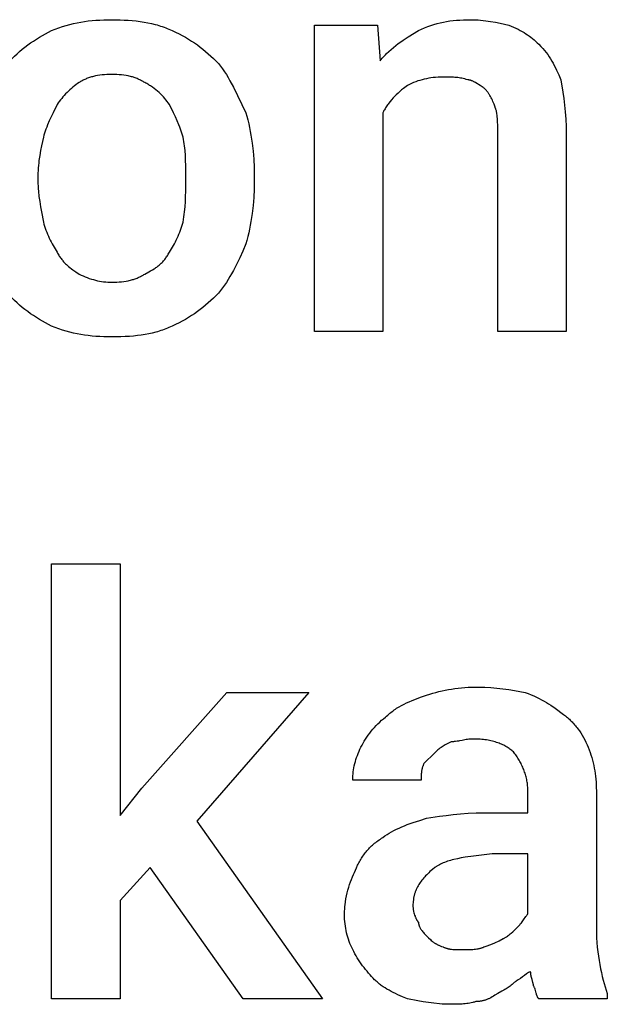
# Model space of a CAD drawing. Units: millimetres. Extents: x 0 to 15750, y 0 to 6400.
# Drawn here: x 5532 to 5885, y 3674 to 4266 of the extents above; entities that cross this region are included whole.
import ezdxf

# ---------------------------------------------------------------- set-up
doc = ezdxf.new("R2010")
doc.units = ezdxf.units.MM
doc.header["$MEASUREMENT"] = 0
doc.layers.add('- TITLES', color=7, linetype='Continuous', true_color=0x7fffbf)

msp = doc.modelspace()

# ---------------------------------------------------------------- linework, layer by layer
at = {"layer": '- TITLES'}
for points in [[(5550.99, 4259.87), (5553.15, 4260.76), (5555.31, 4261.57), (5557.47, 4262.31), (5559.65, 4262.98), (5561.83, 4263.58), (5564.03, 4264.12), (5566.24, 4264.59), (5568.46, 4265.01), (5570.71, 4265.37), (5572.98, 4265.67), (5575.27, 4265.92), (5577.59, 4266.11), (5579.93, 4266.26), (5582.31, 4266.37), (5587.17, 4266.45)], [(5587.17, 4266.45), (5592.1, 4266.37), (5594.55, 4266.26), (5596.99, 4266.11), (5599.41, 4265.92), (5601.8, 4265.67), (5604.17, 4265.37), (5606.5, 4265.01), (5608.79, 4264.59), (5611.04, 4264.12), (5613.24, 4263.58), (5614.32, 4263.29), (5615.39, 4262.98), (5616.44, 4262.65), (5617.48, 4262.31), (5618.5, 4261.95), (5619.51, 4261.57), (5620.5, 4261.17), (5621.47, 4260.76), (5622.42, 4260.32), (5623.36, 4259.87)], [(5771.38, 4259.87), (5773.23, 4260.76), (5775.09, 4261.57), (5776.94, 4262.31), (5778.81, 4262.98), (5780.68, 4263.58), (5782.57, 4264.12), (5784.47, 4264.59), (5786.39, 4265.01), (5788.33, 4265.37), (5790.29, 4265.67), (5792.27, 4265.92), (5794.28, 4266.11), (5796.32, 4266.26), (5798.39, 4266.37), (5800.49, 4266.43), (5802.63, 4266.45)], [(5802.63, 4266.45), (5804.17, 4266.43), (5805.71, 4266.37), (5807.25, 4266.28), (5808.77, 4266.16), (5810.29, 4266.02), (5811.8, 4265.84), (5814.76, 4265.42), (5817.65, 4264.92), (5820.44, 4264.37), (5823.12, 4263.77), (5825.66, 4263.16)], [(5524.67, 4240.13), (5525.3, 4240.9), (5525.94, 4241.65), (5526.61, 4242.4), (5527.29, 4243.14), (5527.98, 4243.87), (5528.7, 4244.58), (5530.17, 4245.99), (5531.7, 4247.36), (5533.29, 4248.69), (5534.92, 4249.98), (5536.6, 4251.23), (5538.31, 4252.45), (5540.06, 4253.62), (5541.84, 4254.76), (5543.64, 4255.86), (5545.46, 4256.92), (5547.29, 4257.94), (5549.14, 4258.92), (5550.99, 4259.87)], [(5623.36, 4259.87), (5625.48, 4258.92), (5627.52, 4257.94), (5629.51, 4256.92), (5631.42, 4255.86), (5633.29, 4254.76), (5635.09, 4253.62), (5636.85, 4252.45), (5638.57, 4251.23), (5640.25, 4249.98), (5641.89, 4248.69), (5643.51, 4247.36), (5645.1, 4245.99), (5646.67, 4244.58), (5648.23, 4243.14), (5651.32, 4240.13)], [(5750, 4210.53), (5750, 4078.95), (5708.88, 4078.95), (5708.88, 4263.16), (5746.71, 4263.16)], [(5746.71, 4263.16), (5748.36, 4241.78)], [(5748.36, 4241.78), (5748.98, 4242.54), (5749.61, 4243.28), (5750.25, 4244.01), (5750.9, 4244.71), (5751.55, 4245.4), (5752.22, 4246.08), (5753.57, 4247.38), (5754.95, 4248.62), (5756.36, 4249.81), (5757.8, 4250.96), (5759.25, 4252.06), (5760.73, 4253.12), (5762.22, 4254.14), (5765.24, 4256.12), (5771.38, 4259.87)], [(5825.66, 4263.16), (5827.16, 4262.54), (5828.59, 4261.92), (5829.96, 4261.3), (5831.26, 4260.67), (5832.5, 4260.02), (5833.7, 4259.37), (5834.84, 4258.7), (5835.94, 4258.02), (5837, 4257.31), (5838.03, 4256.59), (5839.02, 4255.84), (5840, 4255.06), (5840.95, 4254.26), (5841.89, 4253.42), (5842.82, 4252.55), (5843.75, 4251.64)], [(5843.75, 4251.64), (5844.95, 4250.41), (5846.07, 4249.17), (5847.13, 4247.93), (5848.12, 4246.68), (5849.05, 4245.43), (5849.94, 4244.16), (5850.77, 4242.87), (5851.56, 4241.57), (5852.31, 4240.25), (5853.03, 4238.91), (5853.72, 4237.54), (5854.39, 4236.15), (5855.67, 4233.27), (5856.91, 4230.26)], [(5651.32, 4240.13), (5651.93, 4239.35), (5652.53, 4238.55), (5653.71, 4236.9), (5654.85, 4235.19), (5655.97, 4233.42), (5657.05, 4231.61), (5658.11, 4229.75), (5660.16, 4225.95), (5667.76, 4210.53)], [(5567.43, 4228.62), (5566.51, 4227.98), (5565.59, 4227.31), (5564.67, 4226.61), (5563.76, 4225.87), (5562.86, 4225.1), (5561.97, 4224.31), (5561.1, 4223.49), (5560.24, 4222.66), (5559.4, 4221.8), (5558.58, 4220.92), (5557.79, 4220.04), (5557.03, 4219.14), (5556.29, 4218.23), (5555.58, 4217.31), (5554.91, 4216.39), (5554.28, 4215.46)], [(5587.17, 4233.55), (5585.65, 4233.53), (5584.16, 4233.48), (5582.72, 4233.38), (5581.31, 4233.24), (5579.94, 4233.07), (5578.61, 4232.86), (5577.32, 4232.61), (5576.69, 4232.47), (5576.07, 4232.32), (5575.46, 4232.16), (5574.85, 4231.99), (5574.26, 4231.81), (5573.68, 4231.63), (5573.11, 4231.43), (5572.54, 4231.22), (5571.99, 4231), (5571.44, 4230.78), (5570.91, 4230.54), (5570.38, 4230.3), (5569.87, 4230.04), (5569.36, 4229.77), (5568.87, 4229.5), (5568.38, 4229.22), (5567.9, 4228.92), (5567.43, 4228.62)], [(5606.91, 4228.62), (5606.44, 4228.92), (5605.96, 4229.22), (5605.48, 4229.5), (5604.98, 4229.77), (5604.47, 4230.04), (5603.96, 4230.3), (5603.43, 4230.54), (5602.9, 4230.78), (5602.35, 4231), (5601.8, 4231.22), (5601.24, 4231.43), (5600.66, 4231.63), (5600.08, 4231.81), (5599.49, 4231.99), (5598.88, 4232.16), (5598.27, 4232.32), (5597.65, 4232.47), (5597.02, 4232.61), (5595.73, 4232.86), (5594.4, 4233.07), (5593.03, 4233.24), (5591.62, 4233.38), (5590.18, 4233.48), (5588.69, 4233.53), (5587.17, 4233.55)], [(5621.71, 4215.46), (5621.07, 4216.39), (5620.4, 4217.31), (5619.69, 4218.23), (5618.94, 4219.14), (5618.14, 4220.04), (5617.32, 4220.92), (5616.45, 4221.8), (5615.54, 4222.66), (5614.6, 4223.49), (5613.62, 4224.31), (5612.59, 4225.1), (5611.53, 4225.87), (5610.99, 4226.24), (5610.44, 4226.61), (5609.87, 4226.96), (5609.3, 4227.31), (5608.71, 4227.65), (5608.12, 4227.98), (5607.52, 4228.31), (5606.91, 4228.62)], [(5786.18, 4231.91), (5784.66, 4231.89), (5783.17, 4231.83), (5781.72, 4231.73), (5780.3, 4231.6), (5778.91, 4231.43), (5777.54, 4231.21), (5776.2, 4230.96), (5774.88, 4230.67), (5773.58, 4230.35), (5772.29, 4229.98), (5771.02, 4229.58), (5769.76, 4229.13), (5768.51, 4228.65), (5767.27, 4228.13), (5766.04, 4227.57), (5764.8, 4226.97)], [(5800.99, 4230.26), (5800.08, 4230.55), (5799.2, 4230.81), (5798.35, 4231.03), (5797.52, 4231.21), (5796.69, 4231.37), (5795.87, 4231.51), (5795.04, 4231.62), (5794.2, 4231.7), (5793.34, 4231.77), (5792.46, 4231.82), (5790.58, 4231.88), (5786.18, 4231.91)], [(5810.86, 4225.33), (5810.55, 4225.49), (5810.24, 4225.66), (5809.62, 4226.01), (5809, 4226.4), (5808.39, 4226.79), (5805.92, 4228.41), (5805.3, 4228.79), (5805, 4228.97), (5804.69, 4229.14), (5804.38, 4229.3), (5804.07, 4229.45), (5803.76, 4229.59), (5803.45, 4229.72), (5803.3, 4229.78), (5803.15, 4229.84), (5802.99, 4229.9), (5802.84, 4229.95), (5802.68, 4230), (5802.53, 4230.04), (5802.37, 4230.08), (5802.22, 4230.12), (5802.07, 4230.15), (5801.91, 4230.18), (5801.76, 4230.21), (5801.6, 4230.23), (5801.45, 4230.24), (5801.3, 4230.25), (5801.14, 4230.26), (5800.99, 4230.26)], [(5856.91, 4230.26), (5858.12, 4222.81), (5858.67, 4218.99), (5859.17, 4215.05), (5859.59, 4210.96), (5859.91, 4206.67), (5860.12, 4202.15), (5860.2, 4197.37)], [(5764.8, 4226.97), (5762.41, 4225.12), (5761.28, 4224.19), (5760.18, 4223.25), (5759.12, 4222.3), (5758.1, 4221.34), (5757.11, 4220.36), (5756.17, 4219.37), (5755.26, 4218.35), (5754.39, 4217.32), (5753.57, 4216.26), (5753.17, 4215.72), (5752.78, 4215.18), (5752.39, 4214.62), (5752.02, 4214.06), (5751.66, 4213.5), (5751.31, 4212.92), (5750.97, 4212.33), (5750.64, 4211.74), (5750.31, 4211.14), (5750, 4210.53)], [(5817.43, 4213.82), (5816.81, 4215.59), (5816.5, 4216.43), (5816.17, 4217.23), (5815.84, 4218.01), (5815.5, 4218.76), (5815.14, 4219.49), (5814.76, 4220.19), (5814.37, 4220.87), (5814.16, 4221.21), (5813.95, 4221.54), (5813.73, 4221.87), (5813.51, 4222.19), (5813.28, 4222.52), (5813.04, 4222.84), (5812.8, 4223.15), (5812.54, 4223.47), (5812.28, 4223.78), (5812.01, 4224.09), (5811.45, 4224.71), (5810.86, 4225.33)], [(5554.28, 4215.46), (5551.83, 4210.53), (5550.66, 4208.06), (5549.55, 4205.59), (5548.51, 4203.12), (5548.03, 4201.89), (5547.57, 4200.66), (5547.14, 4199.42), (5546.74, 4198.19), (5546.38, 4196.96), (5546.05, 4195.72)], [(5629.93, 4195.72), (5629.61, 4196.96), (5629.24, 4198.19), (5628.85, 4199.42), (5628.42, 4200.66), (5627.96, 4201.89), (5627.48, 4203.12), (5626.44, 4205.59), (5625.32, 4208.06), (5624.15, 4210.53), (5621.71, 4215.46)], [(5667.76, 4210.53), (5668.36, 4208.35), (5668.92, 4206.13), (5669.44, 4203.89), (5669.92, 4201.61), (5670.37, 4199.3), (5670.77, 4196.97), (5671.46, 4192.23), (5672, 4187.41), (5672.39, 4182.54), (5672.62, 4177.63), (5672.7, 4172.7)], [(5819.08, 4199.01), (5819.05, 4202.95), (5818.99, 4205), (5818.87, 4207.03), (5818.79, 4208.02), (5818.68, 4208.99), (5818.54, 4209.92), (5818.47, 4210.37), (5818.39, 4210.81), (5818.29, 4211.24), (5818.2, 4211.65), (5818.09, 4212.05), (5817.98, 4212.44), (5817.85, 4212.81), (5817.79, 4212.99), (5817.72, 4213.16), (5817.65, 4213.33), (5817.58, 4213.5), (5817.51, 4213.66), (5817.43, 4213.82)], [(5860.2, 4197.37), (5860.2, 4078.95), (5819.08, 4078.95), (5819.08, 4199.01)], [(5546.05, 4195.72), (5545.44, 4193.18), (5544.84, 4190.51), (5544.29, 4187.72), (5543.79, 4184.83), (5543.37, 4181.86), (5543.19, 4180.36), (5543.05, 4178.84), (5542.93, 4177.31), (5542.84, 4175.78), (5542.78, 4174.24), (5542.76, 4172.7)], [(5631.58, 4172.7), (5631.55, 4178.84), (5631.49, 4181.86), (5631.37, 4184.83), (5631.18, 4187.72), (5631.04, 4189.12), (5630.89, 4190.51), (5630.7, 4191.86), (5630.48, 4193.18), (5630.22, 4194.47), (5629.93, 4195.72)], [(5542.76, 4172.7), (5542.76, 4169.41)], [(5542.76, 4169.41), (5542.78, 4167.87), (5542.84, 4166.32), (5542.93, 4164.78), (5543.05, 4163.24), (5543.37, 4160.16), (5543.79, 4157.07), (5544.29, 4153.99), (5544.84, 4150.9), (5546.05, 4144.74)], [(5629.93, 4144.74), (5630.22, 4146.28), (5630.48, 4147.82), (5630.7, 4149.36), (5630.89, 4150.9), (5631.18, 4153.99), (5631.37, 4157.07), (5631.49, 4160.16), (5631.55, 4163.24), (5631.58, 4169.41)], [(5631.58, 4169.41), (5631.58, 4172.7)], [(5672.7, 4169.41), (5672.62, 4164.48), (5672.39, 4159.57), (5672, 4154.69), (5671.46, 4149.88), (5670.77, 4145.14), (5670.37, 4142.8), (5669.92, 4140.5), (5669.44, 4138.22), (5668.92, 4135.97), (5668.36, 4133.76), (5667.76, 4131.58)], [(5672.7, 4172.7), (5672.7, 4169.41)], [(5546.05, 4144.74), (5546.38, 4143.5), (5546.74, 4142.27), (5547.14, 4141.05), (5547.57, 4139.83), (5548.03, 4138.62), (5548.51, 4137.42), (5549.02, 4136.24), (5549.55, 4135.07), (5550.1, 4133.93), (5550.66, 4132.8), (5551.24, 4131.7), (5551.83, 4130.63), (5552.44, 4129.58), (5553.05, 4128.57), (5553.66, 4127.59), (5554.28, 4126.64)], [(5621.71, 4126.64), (5622.33, 4127.59), (5622.94, 4128.57), (5623.55, 4129.58), (5624.15, 4130.63), (5624.74, 4131.7), (5625.32, 4132.8), (5625.89, 4133.93), (5626.44, 4135.07), (5626.97, 4136.24), (5627.48, 4137.42), (5627.96, 4138.62), (5628.42, 4139.83), (5628.85, 4141.05), (5629.24, 4142.27), (5629.61, 4143.5), (5629.93, 4144.74)], [(5667.76, 4131.58), (5665.91, 4127.34), (5664.04, 4123.25), (5662.13, 4119.32), (5660.16, 4115.54), (5659.14, 4113.71), (5658.11, 4111.92), (5657.05, 4110.17), (5655.97, 4108.45), (5654.85, 4106.77), (5653.71, 4105.13), (5652.53, 4103.53), (5651.32, 4101.97)], [(5554.28, 4126.64), (5554.59, 4126.04), (5554.91, 4125.45), (5555.24, 4124.88), (5555.58, 4124.33), (5555.93, 4123.79), (5556.29, 4123.27), (5556.65, 4122.77), (5557.03, 4122.28), (5557.41, 4121.8), (5557.79, 4121.34), (5558.18, 4120.89), (5558.58, 4120.46), (5558.99, 4120.03), (5559.4, 4119.62), (5559.82, 4119.22), (5560.24, 4118.83), (5561.1, 4118.08), (5561.97, 4117.36), (5562.86, 4116.67), (5563.76, 4116.01), (5565.59, 4114.73), (5567.43, 4113.49)], [(5606.91, 4113.49), (5609.3, 4114.73), (5610.44, 4115.36), (5611.53, 4116.01), (5612.59, 4116.67), (5613.11, 4117.01), (5613.62, 4117.36), (5614.11, 4117.72), (5614.6, 4118.08), (5615.08, 4118.45), (5615.54, 4118.83), (5616, 4119.22), (5616.45, 4119.62), (5616.89, 4120.03), (5617.32, 4120.46), (5617.74, 4120.89), (5618.14, 4121.34), (5618.54, 4121.8), (5618.94, 4122.28), (5619.32, 4122.77), (5619.69, 4123.27), (5620.05, 4123.79), (5620.4, 4124.33), (5620.74, 4124.88), (5621.07, 4125.45), (5621.4, 4126.04), (5621.71, 4126.64)], [(5567.43, 4113.49), (5568.67, 4112.89), (5569.9, 4112.33), (5571.13, 4111.81), (5572.37, 4111.33), (5573.6, 4110.88), (5574.84, 4110.48), (5576.07, 4110.11), (5577.3, 4109.79), (5578.54, 4109.5), (5579.77, 4109.25), (5581, 4109.03), (5582.24, 4108.86), (5583.47, 4108.73), (5584.7, 4108.63), (5585.94, 4108.57), (5587.17, 4108.55)], [(5587.17, 4108.55), (5588.69, 4108.57), (5590.18, 4108.63), (5591.62, 4108.73), (5593.03, 4108.86), (5594.4, 4109.03), (5595.73, 4109.25), (5597.02, 4109.5), (5597.65, 4109.64), (5598.27, 4109.79), (5598.88, 4109.95), (5599.49, 4110.11), (5600.08, 4110.29), (5600.66, 4110.48), (5601.24, 4110.68), (5601.8, 4110.88), (5602.35, 4111.1), (5602.9, 4111.33), (5603.43, 4111.56), (5603.96, 4111.81), (5604.47, 4112.07), (5604.98, 4112.33), (5605.48, 4112.61), (5605.96, 4112.89), (5606.44, 4113.18), (5606.91, 4113.49)], [(5550.99, 4082.24), (5549.14, 4083.18), (5547.29, 4084.16), (5545.46, 4085.19), (5543.64, 4086.25), (5541.84, 4087.34), (5540.06, 4088.48), (5538.31, 4089.66), (5536.6, 4090.87), (5534.92, 4092.12), (5533.29, 4093.42), (5531.7, 4094.75), (5530.17, 4096.11), (5528.7, 4097.52), (5527.98, 4098.24), (5527.29, 4098.97), (5526.61, 4099.7), (5525.94, 4100.45), (5525.3, 4101.21), (5524.67, 4101.97)], [(5651.32, 4101.97), (5648.23, 4098.97), (5646.67, 4097.52), (5645.1, 4096.11), (5643.51, 4094.75), (5641.89, 4093.42), (5640.25, 4092.12), (5638.57, 4090.87), (5636.85, 4089.66), (5635.09, 4088.48), (5633.29, 4087.34), (5631.42, 4086.25), (5629.51, 4085.19), (5627.52, 4084.16), (5625.48, 4083.18), (5623.36, 4082.24)], [(5587.17, 4075.66), (5582.31, 4075.74), (5579.93, 4075.84), (5577.59, 4075.99), (5575.27, 4076.19), (5572.98, 4076.44), (5570.71, 4076.74), (5568.46, 4077.1), (5566.24, 4077.51), (5564.03, 4077.99), (5561.83, 4078.52), (5559.65, 4079.13), (5557.47, 4079.8), (5555.31, 4080.54), (5553.15, 4081.35), (5550.99, 4082.24)], [(5623.36, 4082.24), (5622.43, 4081.78), (5621.49, 4081.35), (5620.54, 4080.93), (5619.57, 4080.54), (5618.6, 4080.16), (5617.62, 4079.8), (5616.63, 4079.45), (5615.62, 4079.13), (5614.6, 4078.82), (5613.57, 4078.52), (5611.47, 4077.99), (5609.32, 4077.51), (5607.11, 4077.1), (5604.85, 4076.74), (5602.52, 4076.44), (5600.14, 4076.19), (5597.68, 4075.99), (5595.16, 4075.84), (5592.57, 4075.74), (5587.17, 4075.66)], [(5776.32, 3860.2), (5778.17, 3860.79), (5780.02, 3861.35), (5781.88, 3861.87), (5783.74, 3862.36), (5785.62, 3862.8), (5787.5, 3863.2), (5789.41, 3863.57), (5791.32, 3863.9), (5793.26, 3864.19), (5795.22, 3864.44), (5797.2, 3864.65), (5799.21, 3864.82), (5801.25, 3864.96), (5803.32, 3865.05), (5805.43, 3865.11), (5807.57, 3865.13)], [(5807.57, 3865.13), (5809.42, 3865.11), (5811.26, 3865.06), (5814.94, 3864.85), (5818.58, 3864.52), (5822.16, 3864.1), (5825.67, 3863.61), (5829.08, 3863.05), (5835.53, 3861.84)], [(5835.53, 3861.84), (5837.34, 3861.21), (5839.08, 3860.53), (5840.75, 3859.83), (5842.36, 3859.09), (5843.91, 3858.33), (5845.41, 3857.53), (5846.87, 3856.72), (5848.27, 3855.88), (5849.64, 3855.02), (5850.98, 3854.15), (5853.57, 3852.36), (5858.55, 3848.68)], [(5751.64, 3847.04), (5752.27, 3847.65), (5752.9, 3848.24), (5753.54, 3848.81), (5754.19, 3849.36), (5754.85, 3849.89), (5755.52, 3850.41), (5756.2, 3850.92), (5756.89, 3851.41), (5757.59, 3851.88), (5758.29, 3852.34), (5759.01, 3852.79), (5759.74, 3853.23), (5761.22, 3854.06), (5762.75, 3854.85), (5764.31, 3855.6), (5765.91, 3856.32), (5767.55, 3857.01), (5769.22, 3857.68), (5772.69, 3858.96), (5776.32, 3860.2)], [(5736.84, 3828.95), (5737.48, 3830.18), (5738.15, 3831.41), (5738.87, 3832.64), (5739.62, 3833.86), (5740.41, 3835.06), (5741.24, 3836.26), (5742.1, 3837.44), (5743.01, 3838.61), (5743.95, 3839.76), (5744.94, 3840.88), (5745.96, 3841.98), (5747.02, 3843.06), (5748.12, 3844.1), (5749.25, 3845.12), (5750.43, 3846.1), (5751.64, 3847.04)], [(5858.55, 3848.68), (5859.16, 3848.22), (5859.77, 3847.74), (5860.36, 3847.25), (5860.94, 3846.76), (5861.52, 3846.25), (5862.08, 3845.74), (5862.63, 3845.21), (5863.18, 3844.68), (5863.71, 3844.13), (5864.24, 3843.58), (5864.75, 3843.01), (5865.26, 3842.44), (5865.76, 3841.86), (5866.24, 3841.26), (5866.72, 3840.66), (5867.19, 3840.05), (5868.09, 3838.8), (5868.96, 3837.51), (5869.79, 3836.18), (5870.58, 3834.81), (5871.33, 3833.4), (5872.04, 3831.95), (5872.72, 3830.47), (5873.36, 3828.95)], [(5791.12, 3832.24), (5788.65, 3830.98), (5787.42, 3830.3), (5786.8, 3829.94), (5786.18, 3829.56), (5785.57, 3829.17), (5784.95, 3828.75), (5784.33, 3828.31), (5783.72, 3827.84), (5783.1, 3827.35), (5782.48, 3826.82), (5781.87, 3826.26), (5781.25, 3825.66)], [(5804.28, 3833.88), (5803.82, 3833.88), (5803.37, 3833.86), (5802.93, 3833.84), (5802.5, 3833.81), (5801.65, 3833.73), (5800.83, 3833.62), (5800.03, 3833.5), (5799.25, 3833.36), (5797.7, 3833.06), (5796.15, 3832.76), (5795.36, 3832.62), (5794.56, 3832.49), (5793.74, 3832.39), (5792.9, 3832.31), (5792.47, 3832.28), (5792.03, 3832.26), (5791.58, 3832.24), (5791.12, 3832.24)], [(5828.95, 3825.66), (5828.48, 3826.12), (5827.98, 3826.56), (5827.47, 3827), (5826.94, 3827.43), (5826.39, 3827.84), (5825.82, 3828.25), (5825.24, 3828.64), (5824.63, 3829.02), (5824, 3829.39), (5823.36, 3829.75), (5822.69, 3830.1), (5822.01, 3830.43), (5821.31, 3830.75), (5820.58, 3831.05), (5819.84, 3831.34), (5819.08, 3831.62), (5818.3, 3831.88), (5817.5, 3832.13), (5816.68, 3832.36), (5815.84, 3832.58), (5814.98, 3832.78), (5814.11, 3832.97), (5813.21, 3833.14), (5812.29, 3833.29), (5811.36, 3833.43), (5810.41, 3833.55), (5809.43, 3833.65), (5808.44, 3833.73), (5807.43, 3833.8), (5806.4, 3833.84), (5805.35, 3833.87), (5804.28, 3833.88)], [(5731.91, 3809.21), (5731.93, 3810.44), (5731.98, 3811.68), (5732.08, 3812.91), (5732.22, 3814.14), (5732.39, 3815.38), (5732.6, 3816.61), (5732.85, 3817.85), (5733.14, 3819.08), (5733.47, 3820.31), (5733.84, 3821.55), (5734.24, 3822.78), (5734.68, 3824.01), (5735.17, 3825.25), (5735.69, 3826.48), (5736.24, 3827.71), (5736.84, 3828.95)], [(5781.25, 3825.66), (5774.67, 3819.08)], [(5837.17, 3802.63), (5837.16, 3803.4), (5837.13, 3804.17), (5837.09, 3804.94), (5837.02, 3805.71), (5836.94, 3806.48), (5836.83, 3807.25), (5836.72, 3808.01), (5836.58, 3808.77), (5836.43, 3809.53), (5836.26, 3810.29), (5836.07, 3811.05), (5835.87, 3811.8), (5835.65, 3812.54), (5835.42, 3813.29), (5835.17, 3814.03), (5834.91, 3814.76), (5834.63, 3815.49), (5834.34, 3816.22), (5834.04, 3816.94), (5833.72, 3817.65), (5833.39, 3818.36), (5833.04, 3819.06), (5832.68, 3819.75), (5832.31, 3820.44), (5831.93, 3821.12), (5831.54, 3821.79), (5831.13, 3822.46), (5830.72, 3823.12), (5830.29, 3823.77), (5829.85, 3824.41), (5829.41, 3825.04), (5828.95, 3825.66)], [(5873.36, 3828.95), (5873.95, 3827.41), (5874.51, 3825.86), (5875.03, 3824.31), (5875.51, 3822.75), (5875.96, 3821.19), (5876.36, 3819.61), (5876.73, 3818.02), (5877.06, 3816.41), (5877.35, 3814.78), (5877.6, 3813.13), (5877.81, 3811.45), (5877.98, 3809.75), (5878.12, 3808.02), (5878.21, 3806.26), (5878.27, 3804.46), (5878.29, 3802.63)], [(5774.67, 3819.08), (5774.52, 3818.77), (5774.38, 3818.46), (5774.25, 3818.15), (5774.13, 3817.85), (5774.01, 3817.54), (5773.91, 3817.23), (5773.81, 3816.92), (5773.72, 3816.61), (5773.64, 3816.3), (5773.56, 3816), (5773.49, 3815.69), (5773.43, 3815.38), (5773.37, 3815.07), (5773.32, 3814.76), (5773.23, 3814.14), (5773.16, 3813.53), (5773.11, 3812.91), (5773.08, 3812.29), (5773.05, 3811.68), (5773.03, 3809.21)], [(5773.03, 3809.21), (5731.91, 3809.21)], [(5810.86, 3789.47), (5837.17, 3789.47), (5837.17, 3802.63)], [(5878.29, 3802.63), (5878.29, 3720.39)], [(5750, 3774.67), (5751.25, 3775.58), (5752.55, 3776.45), (5753.88, 3777.28), (5755.27, 3778.09), (5756.7, 3778.87), (5758.18, 3779.61), (5759.72, 3780.34), (5761.31, 3781.04), (5762.96, 3781.73), (5764.66, 3782.4), (5768.27, 3783.69), (5772.15, 3784.95), (5776.32, 3786.18)], [(5776.32, 3786.18), (5784.03, 3787.39), (5788.11, 3787.95), (5792.35, 3788.45), (5796.75, 3788.87), (5801.3, 3789.19), (5806, 3789.4), (5810.86, 3789.47)], [(5733.55, 3754.93), (5734.19, 3756.46), (5734.87, 3757.94), (5735.22, 3758.67), (5735.59, 3759.39), (5735.96, 3760.09), (5736.35, 3760.79), (5736.76, 3761.48), (5737.17, 3762.16), (5737.59, 3762.83), (5738.03, 3763.49), (5738.49, 3764.14), (5738.95, 3764.78), (5739.43, 3765.41), (5739.93, 3766.04), (5740.43, 3766.65), (5740.96, 3767.25), (5741.5, 3767.84), (5742.05, 3768.43), (5742.62, 3769), (5743.2, 3769.56), (5743.81, 3770.12), (5744.42, 3770.66), (5745.06, 3771.2), (5745.71, 3771.72), (5746.38, 3772.24), (5747.07, 3772.74), (5747.77, 3773.24), (5748.5, 3773.73), (5749.24, 3774.2), (5750, 3774.67)], [(5815.79, 3764.8), (5804.38, 3763.52), (5799.37, 3762.78), (5797.04, 3762.37), (5794.82, 3761.92), (5792.72, 3761.44), (5791.71, 3761.18), (5790.73, 3760.92), (5789.78, 3760.63), (5788.86, 3760.34), (5787.97, 3760.03), (5787.11, 3759.71), (5786.28, 3759.38), (5785.47, 3759.03), (5784.7, 3758.66), (5783.95, 3758.28), (5783.59, 3758.08), (5783.23, 3757.88), (5782.88, 3757.68), (5782.54, 3757.47), (5782.21, 3757.25), (5781.88, 3757.03), (5781.56, 3756.81), (5781.25, 3756.58)], [(5837.17, 3728.62), (5837.17, 3764.8), (5815.79, 3764.8)], [(5726.97, 3728.62), (5726.98, 3729.54), (5727.01, 3730.47), (5727.06, 3731.39), (5727.12, 3732.31), (5727.2, 3733.23), (5727.3, 3734.15), (5727.54, 3735.97), (5727.84, 3737.77), (5728.19, 3739.55), (5728.59, 3741.3), (5729.03, 3743.01), (5729.51, 3744.69), (5730.03, 3746.32), (5730.57, 3747.9), (5731.14, 3749.43), (5731.72, 3750.91), (5732.33, 3752.32), (5732.94, 3753.66), (5733.55, 3754.93)], [(5781.25, 3756.58), (5779.75, 3755.34), (5778.32, 3754.11), (5777.64, 3753.48), (5776.98, 3752.86), (5776.34, 3752.23), (5775.72, 3751.59), (5775.13, 3750.95), (5774.55, 3750.31), (5774, 3749.66), (5773.47, 3749), (5772.97, 3748.34), (5772.48, 3747.67), (5772.02, 3746.99), (5771.59, 3746.3), (5771.18, 3745.6), (5770.79, 3744.89), (5770.42, 3744.17), (5770.09, 3743.44), (5769.93, 3743.07), (5769.77, 3742.7), (5769.63, 3742.32), (5769.49, 3741.94), (5769.35, 3741.56), (5769.23, 3741.17), (5769.11, 3740.78), (5768.99, 3740.39), (5768.88, 3739.99), (5768.78, 3739.59), (5768.69, 3739.19), (5768.6, 3738.78), (5768.52, 3738.37), (5768.45, 3737.95), (5768.32, 3737.11), (5768.22, 3736.24), (5768.15, 3735.37), (5768.11, 3734.47), (5768.09, 3733.55)], [(5768.09, 3733.55), (5768.1, 3733.24), (5768.11, 3732.92), (5768.13, 3732.59), (5768.17, 3732.25), (5768.21, 3731.91), (5768.25, 3731.56), (5768.31, 3731.21), (5768.37, 3730.85), (5768.45, 3730.5), (5768.52, 3730.14), (5768.7, 3729.42), (5768.9, 3728.7), (5769.12, 3728), (5769.36, 3727.32), (5769.49, 3726.99), (5769.62, 3726.66), (5769.75, 3726.35), (5769.89, 3726.04), (5770.03, 3725.74), (5770.17, 3725.46), (5770.32, 3725.18), (5770.47, 3724.92), (5770.62, 3724.68), (5770.77, 3724.45), (5770.84, 3724.34), (5770.92, 3724.23), (5771, 3724.13), (5771.07, 3724.03), (5771.15, 3723.94), (5771.23, 3723.85), (5771.3, 3723.76), (5771.38, 3723.68)], [(5731.91, 3707.24), (5731.31, 3708.47), (5730.75, 3709.71), (5730.23, 3710.95), (5729.75, 3712.2), (5729.31, 3713.45), (5728.9, 3714.72), (5728.53, 3716.01), (5728.21, 3717.31), (5727.92, 3718.63), (5727.67, 3719.97), (5727.46, 3721.34), (5727.28, 3722.73), (5727.15, 3724.16), (5727.05, 3725.61), (5726.99, 3727.1), (5726.97, 3728.62)], [(5830.59, 3720.39), (5831.19, 3721.01), (5831.75, 3721.63), (5832.28, 3722.23), (5832.78, 3722.84), (5833.24, 3723.43), (5833.69, 3724.01), (5834.5, 3725.12), (5835.91, 3727.1), (5836.24, 3727.53), (5836.55, 3727.93), (5836.71, 3728.11), (5836.86, 3728.29), (5837.02, 3728.46), (5837.17, 3728.62)], [(5771.38, 3723.68), (5771.38, 3723.53), (5771.39, 3723.38), (5771.4, 3723.22), (5771.42, 3723.07), (5771.44, 3722.91), (5771.46, 3722.76), (5771.49, 3722.61), (5771.53, 3722.45), (5771.56, 3722.3), (5771.6, 3722.15), (5771.65, 3722), (5771.7, 3721.84), (5771.75, 3721.69), (5771.8, 3721.54), (5771.86, 3721.39), (5771.92, 3721.24), (5771.99, 3721.09), (5772.05, 3720.95), (5772.19, 3720.65), (5772.35, 3720.36), (5772.51, 3720.07), (5772.68, 3719.79), (5772.86, 3719.5), (5773.04, 3719.23), (5773.23, 3718.96), (5773.43, 3718.69), (5773.63, 3718.43), (5774.03, 3717.92), (5774.44, 3717.43), (5774.85, 3716.98), (5775.63, 3716.15), (5776.32, 3715.46)], [(5822.37, 3713.82), (5822.68, 3713.97), (5822.98, 3714.14), (5823.29, 3714.32), (5823.6, 3714.5), (5823.9, 3714.69), (5824.21, 3714.89), (5824.81, 3715.31), (5825.4, 3715.74), (5825.98, 3716.19), (5826.55, 3716.64), (5827.1, 3717.11), (5828.13, 3718.02), (5829.08, 3718.9), (5830.59, 3720.39)], [(5878.29, 3720.39), (5878.33, 3717.35), (5878.44, 3714.38), (5878.61, 3711.49), (5878.85, 3708.68), (5879.15, 3705.94), (5879.5, 3703.28), (5879.9, 3700.7), (5880.35, 3698.19), (5880.83, 3695.76), (5881.34, 3693.41), (5881.88, 3691.14), (5882.45, 3688.94), (5883.64, 3684.78), (5884.87, 3680.92)], [(5776.32, 3715.46), (5777.48, 3714.3), (5778.55, 3713.28), (5779.07, 3712.81), (5779.58, 3712.37), (5780.1, 3711.95), (5780.37, 3711.75), (5780.63, 3711.55), (5780.91, 3711.36), (5781.18, 3711.18), (5781.47, 3711), (5781.76, 3710.82), (5782.06, 3710.64), (5782.37, 3710.47), (5782.69, 3710.31), (5783.02, 3710.14), (5783.37, 3709.98), (5783.72, 3709.82), (5784.48, 3709.5), (5785.3, 3709.19), (5786.18, 3708.88)], [(5810.86, 3708.88), (5812.63, 3709.5), (5814.27, 3710.12), (5815.8, 3710.73), (5817.23, 3711.35), (5819.88, 3712.58), (5822.37, 3713.82)], [(5745.07, 3689.14), (5744.14, 3690.09), (5743.22, 3691.07), (5742.3, 3692.08), (5741.39, 3693.13), (5740.49, 3694.2), (5739.6, 3695.3), (5738.73, 3696.43), (5737.87, 3697.57), (5737.03, 3698.74), (5736.22, 3699.92), (5735.42, 3701.12), (5734.66, 3702.33), (5733.92, 3703.55), (5733.22, 3704.77), (5732.54, 3706), (5731.91, 3707.24)], [(5786.18, 3708.88), (5786.49, 3708.73), (5786.8, 3708.59), (5787.11, 3708.46), (5787.42, 3708.34), (5787.73, 3708.22), (5788.05, 3708.12), (5788.36, 3708.02), (5788.68, 3707.93), (5789, 3707.85), (5789.32, 3707.77), (5789.64, 3707.7), (5789.97, 3707.64), (5790.3, 3707.58), (5790.64, 3707.53), (5791.32, 3707.44), (5792.03, 3707.37), (5792.75, 3707.32), (5794.28, 3707.26), (5797.7, 3707.24)], [(5797.7, 3707.24), (5801.37, 3707.26), (5803.16, 3707.32), (5804.04, 3707.37), (5804.89, 3707.44), (5805.73, 3707.53), (5806.55, 3707.64), (5806.95, 3707.7), (5807.34, 3707.77), (5807.73, 3707.85), (5808.11, 3707.93), (5808.48, 3708.02), (5808.84, 3708.12), (5809.2, 3708.22), (5809.55, 3708.34), (5809.89, 3708.46), (5810.22, 3708.59), (5810.54, 3708.73), (5810.7, 3708.81), (5810.86, 3708.88)], [(5764.8, 3677.63), (5761.8, 3678.87), (5758.94, 3680.12), (5757.57, 3680.77), (5756.24, 3681.42), (5754.95, 3682.09), (5753.7, 3682.77), (5752.49, 3683.48), (5751.31, 3684.2), (5750.17, 3684.95), (5749.07, 3685.73), (5748.54, 3686.13), (5748.01, 3686.53), (5747.5, 3686.95), (5746.99, 3687.37), (5746.5, 3687.8), (5746.01, 3688.24), (5745.53, 3688.69), (5745.07, 3689.14)], [(5838.82, 3694.08), (5838.51, 3693.92), (5838.2, 3693.75), (5837.89, 3693.58), (5837.58, 3693.39), (5836.97, 3693), (5836.35, 3692.59), (5835.12, 3691.71), (5833.88, 3690.79), (5832.65, 3689.87), (5831.41, 3688.99), (5830.8, 3688.58), (5830.18, 3688.19), (5829.87, 3688), (5829.56, 3687.83), (5829.26, 3687.66), (5828.95, 3687.5)], [(5840.46, 3685.86), (5840.46, 3685.93), (5840.46, 3686.01), (5840.45, 3686.1), (5840.44, 3686.18), (5840.43, 3686.27), (5840.42, 3686.36), (5840.39, 3686.55), (5840.35, 3686.74), (5840.31, 3686.94), (5840.2, 3687.37), (5839.64, 3689.35), (5839.34, 3690.47), (5839.2, 3691.05), (5839.07, 3691.64), (5839.02, 3691.94), (5838.97, 3692.24), (5838.92, 3692.54), (5838.89, 3692.85), (5838.86, 3693.16), (5838.83, 3693.46), (5838.82, 3693.77), (5838.82, 3694.08)], [(5828.95, 3687.5), (5828.33, 3686.9), (5827.71, 3686.34), (5827.1, 3685.81), (5826.48, 3685.32), (5825.86, 3684.85), (5825.25, 3684.41), (5824.63, 3683.99), (5824.01, 3683.59), (5823.4, 3683.22), (5822.78, 3682.86), (5821.55, 3682.18), (5819.08, 3680.92)], [(5843.75, 3677.63), (5843.67, 3677.71), (5843.6, 3677.79), (5843.53, 3677.87), (5843.46, 3677.96), (5843.39, 3678.05), (5843.33, 3678.14), (5843.27, 3678.23), (5843.2, 3678.32), (5843.14, 3678.42), (5843.09, 3678.52), (5843.03, 3678.62), (5842.98, 3678.72), (5842.92, 3678.82), (5842.87, 3678.93), (5842.77, 3679.15), (5842.68, 3679.37), (5842.59, 3679.61), (5842.5, 3679.84), (5842.42, 3680.09), (5842.26, 3680.6), (5842.11, 3681.13), (5841.44, 3683.41), (5841.23, 3684.02), (5841.12, 3684.32), (5841.01, 3684.62), (5840.88, 3684.93), (5840.75, 3685.24), (5840.61, 3685.55), (5840.46, 3685.86)], [(5791.12, 3674.34), (5789.29, 3674.36), (5787.49, 3674.42), (5785.73, 3674.5), (5784, 3674.62), (5780.62, 3674.95), (5777.34, 3675.37), (5774.14, 3675.87), (5771, 3676.42), (5764.8, 3677.63)], [(5819.08, 3680.92), (5817.3, 3679.76), (5816.46, 3679.24), (5815.64, 3678.76), (5814.83, 3678.32), (5814.05, 3677.91), (5813.66, 3677.73), (5813.27, 3677.55), (5812.89, 3677.38), (5812.5, 3677.22), (5812.11, 3677.07), (5811.73, 3676.93), (5811.34, 3676.8), (5810.95, 3676.68), (5810.56, 3676.57), (5810.17, 3676.47), (5809.77, 3676.38), (5809.36, 3676.3), (5808.96, 3676.22), (5808.54, 3676.16), (5808.13, 3676.11), (5807.7, 3676.06), (5807.27, 3676.03), (5806.83, 3676.01), (5806.38, 3675.99), (5805.92, 3675.99)], [(5884.87, 3680.92), (5884.87, 3677.63), (5843.75, 3677.63)], [(5805.92, 3675.99), (5805.46, 3675.84), (5805, 3675.7), (5804.53, 3675.57), (5804.07, 3675.44), (5803.15, 3675.22), (5802.22, 3675.04), (5801.3, 3674.88), (5800.37, 3674.74), (5799.44, 3674.63), (5798.52, 3674.55), (5797.59, 3674.48), (5796.67, 3674.43), (5794.82, 3674.37), (5791.12, 3674.34)]]:
    msp.add_lwpolyline(points, dxfattribs=at)
msp.add_lwpolyline([(5610.2, 3756.58), (5592.11, 3736.84), (5592.11, 3677.63), (5550.99, 3677.63), (5550.99, 3939.14), (5592.11, 3939.14), (5592.11, 3787.83), (5605.26, 3804.28), (5656.25, 3861.84), (5705.59, 3861.84), (5638.16, 3784.54), (5713.82, 3677.63), (5666.12, 3677.63)], close=True, dxfattribs=at)

doc.saveas('drawing.dxf')
